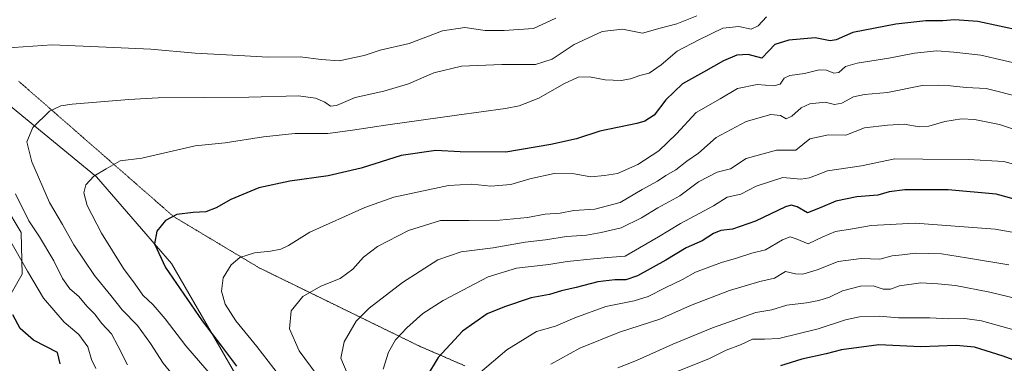
# Model space of a CAD drawing. Units: metres. Extents: x 671914 to 675344, y 4744460 to 4746859.
# Drawn here: x 672414 to 672774, y 4744995 to 4745121 of the extents above; entities that cross this region are included whole.
import ezdxf

# ---------------------------------------------------------------- set-up
doc = ezdxf.new("R2010")
doc.units = ezdxf.units.M
doc.header["$MEASUREMENT"] = 0
doc.linetypes.add('TRAZOS2', pattern=[0.375, 0.25, -0.125])
for name, color, linetype, lineweight in [('Curva de nivel maestra', 36, 'Continuous', 30), ('Curva de nivel normal', 36, 'Continuous', 0), ('Pastizal CxS', 92, 'Continuous', 0), ('Roquedo CxS', 135, 'Continuous', 0), ('Vía pecuaria eje', 92, 'TRAZOS2', 0)]:
    doc.layers.add(name, color=color, linetype=linetype, lineweight=lineweight)

# ---------------------------------------------------------------- blocks, each defined once
blk = doc.blocks.new('*U162')
at = {"layer": 'Curva de nivel normal', "color": 36, "linetype": 'Continuous', "lineweight": 0}
blk.add_polyline3d([(672786.72, 4745077.57, 1515), (672772.09, 4745082.42, 1515), (672762.91, 4745084.34, 1515), (672758.18, 4745084.51, 1515), (672752.1, 4745083.62, 1515), (672746.34, 4745081.86, 1515), (672742.81, 4745081.66, 1515), (672737.31, 4745082.56, 1515), (672731.15, 4745082.26, 1515), (672722.76, 4745081.3, 1515), (672715.96, 4745078.58, 1515), (672709.64, 4745078.73, 1515), (672702.85, 4745077.22, 1515), (672697.65, 4745073.07, 1515), (672690.59, 4745073.04, 1515), (672679.59, 4745070.06, 1515), (672673.85, 4745066.21, 1515), (672668.99, 4745065.01, 1515), (672662.19, 4745061.48, 1515), (672655.34, 4745056.43, 1515), (672647.25, 4745051.97, 1515), (672641.34, 4745048.33, 1515), (672633.92, 4745044.66, 1515), (672626.58, 4745042.97, 1515), (672621.22, 4745041.96, 1515), (672613.91, 4745041.53, 1515), (672606.25, 4745040.26, 1515), (672598.8, 4745039.49, 1515), (672587.14, 4745037.36, 1515), (672575.42, 4745035.93, 1515), (672566.99, 4745033.04, 1515), (672553.99, 4745024.67, 1515), (672541.79, 4745015.31, 1515), (672537.15, 4745010.53, 1515), (672532.76, 4745002.98, 1515), (672531.45, 4744997.05, 1515), (672533.77, 4744991.51, 1515)], dxfattribs=at)
blk = doc.blocks.new('*U165')
at = {"layer": 'Curva de nivel normal', "color": 36, "linetype": 'Continuous', "lineweight": 0}
for points in [[(672453.52, 4744994.6, 1485), (672450.08, 4745001.56, 1485), (672447.73, 4745005.9, 1485), (672444.24, 4745009.72, 1485), (672441.52, 4745013.22, 1485), (672438.75, 4745016.06, 1485), (672435.83, 4745019.53, 1485), (672432.54, 4745022.37, 1485), (672429.87, 4745026.13, 1485), (672426.7, 4745032.59, 1485), (672421.46, 4745041.41, 1485), (672417.47, 4745047.26, 1485), (672412.71, 4745057.09, 1485)], [(672408.36, 4745110.32, 1485), (672426.06, 4745111.64, 1485), (672445.73, 4745110.73, 1485), (672462.05, 4745110, 1485), (672478.27, 4745108.57, 1485), (672494.28, 4745107.69, 1485), (672504.93, 4745107.03, 1485), (672516.64, 4745107.18, 1485), (672524.36, 4745106.17, 1485), (672531.04, 4745105.76, 1485), (672535.86, 4745106.86, 1485), (672540.08, 4745107.74, 1485), (672545.85, 4745109.6, 1485), (672556.41, 4745112.03, 1485), (672568.69, 4745116.7, 1485), (672576.75, 4745117.9, 1485), (672584.16, 4745116.87, 1485), (672591.2, 4745116.87, 1485), (672601.91, 4745117.6, 1485), (672610.08, 4745121.3, 1485)]]:
    blk.add_polyline3d(points, dxfattribs=at)
blk = doc.blocks.new('*U175')
at = {"layer": 'Curva de nivel normal', "color": 36, "linetype": 'Continuous', "lineweight": 0}
blk.add_polyline3d([(672582.38, 4744991.84, 1530), (672592.18, 4745000.1, 1530), (672602.92, 4745006.76, 1530), (672609.92, 4745008.79, 1530), (672617.03, 4745011.83, 1530), (672628.35, 4745015.89, 1530), (672638.59, 4745017.98, 1530), (672643.82, 4745019.58, 1530), (672649.96, 4745022.76, 1530), (672656.34, 4745025.79, 1530), (672661.05, 4745028.48, 1530), (672670.56, 4745032.06, 1530), (672676, 4745033.54, 1530), (672681.59, 4745035.38, 1530), (672686.61, 4745036.68, 1530), (672692.89, 4745040.26, 1530), (672695.69, 4745041.42, 1530), (672697.84, 4745040.64, 1530), (672702.16, 4745038.8, 1530), (672707.56, 4745041.37, 1530), (672712.21, 4745043.4, 1530), (672718.38, 4745044.28, 1530), (672725.28, 4745045.57, 1530), (672741.24, 4745046.44, 1530), (672770.53, 4745044.18, 1530), (672778.79, 4745042.78, 1530)], dxfattribs=at)
blk = doc.blocks.new('*U176')
at = {"layer": 'Curva de nivel normal', "color": 36, "linetype": 'Continuous', "lineweight": 0}
blk.add_polyline3d([(672442.05, 4744993.21, 1480), (672440.37, 4744996.53, 1480), (672439.03, 4745001.19, 1480), (672435.8, 4745005.64, 1480), (672430.43, 4745010.26, 1480), (672422.86, 4745019.03, 1480), (672417.02, 4745028.84, 1480), (672407.76, 4745045.21, 1480)], dxfattribs=at)
blk = doc.blocks.new('*U179')
at = {"layer": 'Curva de nivel normal', "color": 36, "linetype": 'Continuous', "lineweight": 0}
blk.add_polyline3d([(672687.04, 4745121.78, 1495), (672683.92, 4745118.54, 1495), (672681.41, 4745117.28, 1495), (672676.89, 4745118.35, 1495), (672671.08, 4745117.67, 1495), (672662.26, 4745113.41, 1495), (672654.35, 4745109.3, 1495), (672648.55, 4745104.26, 1495), (672644.14, 4745101.22, 1495), (672640.7, 4745100.37, 1495), (672637.26, 4745099.1, 1495), (672633.9, 4745098.55, 1495), (672628.04, 4745098.84, 1495), (672622.31, 4745099.94, 1495), (672618.16, 4745099.8, 1495), (672612.96, 4745097.35, 1495), (672603.88, 4745092.11, 1495), (672596.61, 4745089.28, 1495), (672591.66, 4745088.26, 1495), (672573.93, 4745085.85, 1495), (672548.72, 4745082.29, 1495), (672535.76, 4745080.45, 1495), (672526.72, 4745079.22, 1495), (672514.69, 4745079.13, 1495), (672503.3, 4745077.98, 1495), (672489.28, 4745075.76, 1495), (672478.24, 4745074.65, 1495), (672465.57, 4745071.75, 1495), (672458.86, 4745070.12, 1495), (672450.93, 4745069.24, 1495), (672445.78, 4745066.3, 1495), (672441.31, 4745063.55, 1495), (672438.36, 4745060.41, 1495), (672437.57, 4745057.52, 1495), (672438.78, 4745052.8, 1495), (672444.06, 4745042.78, 1495), (672452.09, 4745029.85, 1495), (672456.32, 4745024.1, 1495), (672459.23, 4745020.02, 1495), (672462.89, 4745016.55, 1495), (672467.27, 4745011.39, 1495), (672474.92, 4745001.58, 1495), (672487.22, 4744987.24, 1495)], dxfattribs=at)
blk = doc.blocks.new('*U180')
at = {"layer": 'Curva de nivel normal', "color": 36, "linetype": 'Continuous', "lineweight": 0}
blk.add_polyline3d([(672661.56, 4745122.24, 1490), (672654.22, 4745119.29, 1490), (672648.1, 4745117.64, 1490), (672641.66, 4745115.81, 1490), (672634.38, 4745117.3, 1490), (672626.98, 4745116.49, 1490), (672616.71, 4745111.76, 1490), (672608.66, 4745106.33, 1490), (672602.55, 4745104.34, 1490), (672590.25, 4745104.42, 1490), (672575.6, 4745103.82, 1490), (672565.44, 4745101.36, 1490), (672556.21, 4745097.39, 1490), (672547.26, 4745094.71, 1490), (672536.77, 4745092.3, 1490), (672529.94, 4745089.42, 1490), (672527.77, 4745089.14, 1490), (672525.68, 4745090.63, 1490), (672522.25, 4745092.11, 1490), (672516.02, 4745092.94, 1490), (672497.93, 4745092.44, 1490), (672464.78, 4745092.22, 1490), (672454.11, 4745091.65, 1490), (672433.31, 4745089.92, 1490), (672429.23, 4745089.33, 1490), (672425.12, 4745087.38, 1490), (672419.02, 4745081.32, 1490), (672416.84, 4745076.17, 1490), (672418.65, 4745068.81, 1490), (672425.12, 4745053.94, 1490), (672429.87, 4745045.88, 1490), (672433.96, 4745038.5, 1490), (672441.55, 4745027.22, 1490), (672447.53, 4745019.98, 1490), (672451.6, 4745014.76, 1490), (672457.17, 4745009.01, 1490), (672461.92, 4745002.42, 1490), (672466.57, 4744995.18, 1490), (672477.02, 4744982.41, 1490)], dxfattribs=at)
blk = doc.blocks.new('*U191')
at = {"layer": 'Curva de nivel normal', "color": 36, "linetype": 'Continuous', "lineweight": 0}
blk.add_polyline3d([(672546.94, 4744992.97, 1520), (672548.87, 4744999.21, 1520), (672551.52, 4745003.77, 1520), (672555.61, 4745008.13, 1520), (672561.46, 4745013.34, 1520), (672568.93, 4745018.17, 1520), (672585.29, 4745026.78, 1520), (672595.65, 4745029.96, 1520), (672607.48, 4745031.33, 1520), (672614.23, 4745032.41, 1520), (672623.78, 4745033.3, 1520), (672629.05, 4745033.89, 1520), (672635.3, 4745034.37, 1520), (672640.59, 4745037.43, 1520), (672647.59, 4745041.37, 1520), (672655.59, 4745046.3, 1520), (672667.59, 4745052.75, 1520), (672672.59, 4745055.88, 1520), (672677.59, 4745057.04, 1520), (672683.25, 4745059.97, 1520), (672692.99, 4745063.04, 1520), (672699.52, 4745062.51, 1520), (672702.65, 4745062.94, 1520), (672709.24, 4745065.55, 1520), (672721.74, 4745067.38, 1520), (672733.88, 4745069.88, 1520), (672744.08, 4745069.81, 1520), (672760.61, 4745069.67, 1520), (672773.72, 4745068.88, 1520), (672786.13, 4745065.54, 1520)], dxfattribs=at)
blk = doc.blocks.new('*U195')
at = {"layer": 'Curva de nivel normal', "color": 36, "linetype": 'Continuous', "lineweight": 0}
blk.add_polyline3d([(672515.29, 4744982.52, 1505), (672500.84, 4745001.33, 1505), (672493.14, 4745010.69, 1505), (672489.24, 4745016.74, 1505), (672487.93, 4745021.51, 1505), (672488.51, 4745026.35, 1505), (672491.42, 4745031.2, 1505), (672494.55, 4745033.86, 1505), (672499.97, 4745035.5, 1505), (672505.76, 4745036.12, 1505), (672509.64, 4745036.9, 1505), (672512.34, 4745038.29, 1505), (672520.23, 4745043.12, 1505), (672540.29, 4745052.15, 1505), (672550.81, 4745055.84, 1505), (672570.83, 4745060.18, 1505), (672579.38, 4745060.6, 1505), (672586.25, 4745059.92, 1505), (672593.59, 4745060.5, 1505), (672600.59, 4745062.61, 1505), (672609.42, 4745064.53, 1505), (672616.77, 4745064.47, 1505), (672622.76, 4745063.34, 1505), (672627.76, 4745063.86, 1505), (672632.61, 4745064.49, 1505), (672640.02, 4745067.9, 1505), (672647.61, 4745072.8, 1505), (672654.07, 4745079.08, 1505), (672661.35, 4745086.89, 1505), (672670.07, 4745091.82, 1505), (672676.39, 4745095.65, 1505), (672683.55, 4745097.12, 1505), (672689.62, 4745096.62, 1505), (672691.95, 4745097.15, 1505), (672693.43, 4745099.36, 1505), (672695.46, 4745100.36, 1505), (672700.91, 4745101.08, 1505), (672706.26, 4745102.44, 1505), (672708.96, 4745102.33, 1505), (672711.59, 4745101.2, 1505), (672713.43, 4745101.51, 1505), (672715.79, 4745103.64, 1505), (672720.06, 4745104.94, 1505), (672731.68, 4745106.7, 1505), (672741.03, 4745108.55, 1505), (672749.21, 4745109.4, 1505), (672755.44, 4745108.96, 1505), (672765.26, 4745107.78, 1505), (672782.03, 4745103.88, 1505)], dxfattribs=at)
blk = doc.blocks.new('*U197')
at = {"layer": 'Curva de nivel normal', "color": 36, "linetype": 'Continuous', "lineweight": 0}
blk.add_polyline3d([(672524.94, 4744988.03, 1510), (672516.31, 4744999.68, 1510), (672512.69, 4745007.74, 1510), (672513.39, 4745014.3, 1510), (672517.66, 4745019.54, 1510), (672524.16, 4745023.35, 1510), (672531.26, 4745026.21, 1510), (672535.93, 4745029.58, 1510), (672539.83, 4745033.96, 1510), (672544.92, 4745037.86, 1510), (672556.18, 4745043.69, 1510), (672567.9, 4745047.32, 1510), (672578.24, 4745047.4, 1510), (672589.42, 4745047.52, 1510), (672599.65, 4745048.5, 1510), (672606.17, 4745049.68, 1510), (672611.62, 4745050.08, 1510), (672616.59, 4745051.01, 1510), (672624.25, 4745051.5, 1510), (672633.59, 4745053.9, 1510), (672641.57, 4745058.67, 1510), (672647.19, 4745061.69, 1510), (672650.24, 4745063.79, 1510), (672653.92, 4745065.89, 1510), (672657.92, 4745069, 1510), (672662.18, 4745072.03, 1510), (672668.64, 4745077.75, 1510), (672679.52, 4745083.52, 1510), (672688.63, 4745086.12, 1510), (672692.15, 4745085.8, 1510), (672694.13, 4745084.49, 1510), (672696.29, 4745085.45, 1510), (672699.59, 4745088.5, 1510), (672702.8, 4745089.97, 1510), (672708.44, 4745090.59, 1510), (672711.79, 4745089.74, 1510), (672714.45, 4745090.32, 1510), (672718.74, 4745092.58, 1510), (672722.78, 4745093.48, 1510), (672731.22, 4745094.2, 1510), (672743.81, 4745096.76, 1510), (672749.88, 4745096.8, 1510), (672754.24, 4745096.55, 1510), (672759.91, 4745096.03, 1510), (672767.24, 4745095.6, 1510), (672780.23, 4745092.36, 1510)], dxfattribs=at)
blk = doc.blocks.new('*U198')
at = {"layer": 'Curva de nivel maestra', "color": 36, "linetype": 'Continuous', "lineweight": 30}
blk.add_polyline3d([(672792.24, 4745051.11, 1525), (672770.9, 4745056.96, 1525), (672753.4, 4745058.53, 1525), (672737.52, 4745058.57, 1525), (672731.83, 4745057.88, 1525), (672727.63, 4745056.61, 1525), (672720.01, 4745055.96, 1525), (672712.32, 4745054.39, 1525), (672706.54, 4745052.03, 1525), (672701.99, 4745050.14, 1525), (672698.24, 4745052.36, 1525), (672695.96, 4745052.99, 1525), (672693.87, 4745052.32, 1525), (672682.91, 4745047.11, 1525), (672674.59, 4745044.22, 1525), (672670.25, 4745043.67, 1525), (672667.59, 4745042.6, 1525), (672663.53, 4745039.98, 1525), (672657.61, 4745037.37, 1525), (672650.25, 4745032.87, 1525), (672639.85, 4745027.14, 1525), (672635.59, 4745025.64, 1525), (672631.59, 4745025.73, 1525), (672625.38, 4745024.95, 1525), (672617.41, 4745022.86, 1525), (672612.09, 4745021.61, 1525), (672607.78, 4745020.3, 1525), (672600.97, 4745019.08, 1525), (672591.25, 4745015.75, 1525), (672584.92, 4745013.28, 1525), (672575.92, 4745006.88, 1525), (672567.02, 4744997.25, 1525), (672562.82, 4744990.23, 1525)], dxfattribs=at)
blk = doc.blocks.new('*U204')
at = {"layer": 'Curva de nivel maestra', "color": 36, "linetype": 'Continuous', "lineweight": 30}
blk.add_polyline3d([(672780.04, 4745116.72, 1500), (672764.22, 4745120.06, 1500), (672755.65, 4745120.73, 1500), (672751.43, 4745120.33, 1500), (672745.24, 4745120.34, 1500), (672734.24, 4745119.1, 1500), (672718.58, 4745116.07, 1500), (672712.41, 4745113.38, 1500), (672710.23, 4745113.08, 1500), (672704.75, 4745114.09, 1500), (672695.2, 4745113.33, 1500), (672690.03, 4745111.7, 1500), (672687.86, 4745109.37, 1500), (672685.25, 4745106.68, 1500), (672680.3, 4745108.01, 1500), (672676.1, 4745107.85, 1500), (672671.3, 4745105.79, 1500), (672663.92, 4745101.61, 1500), (672656.25, 4745097.35, 1500), (672650.25, 4745091.46, 1500), (672645.92, 4745085.91, 1500), (672642.58, 4745083.7, 1500), (672639.64, 4745082.83, 1500), (672626.11, 4745079.98, 1500), (672617.64, 4745077.17, 1500), (672608.25, 4745075.21, 1500), (672591.71, 4745072.34, 1500), (672575.03, 4745072.47, 1500), (672566.14, 4745073, 1500), (672553.55, 4745071.18, 1500), (672538.96, 4745066.49, 1500), (672526.82, 4745063.65, 1500), (672512.87, 4745061.7, 1500), (672501.59, 4745059.27, 1500), (672491.26, 4745055.05, 1500), (672486, 4745051.99, 1500), (672482.22, 4745050.49, 1500), (672477.52, 4745050.27, 1500), (672471.58, 4745049.54, 1500), (672467.44, 4745047.41, 1500), (672464.25, 4745043.5, 1500), (672463.4, 4745038.8, 1500), (672467.41, 4745030.17, 1500), (672480.9, 4745010.63, 1500), (672487.94, 4745001.43, 1500), (672493.39, 4744994.07, 1500)], dxfattribs=at)
blk = doc.blocks.new('*U206')
at = {"layer": 'Curva de nivel maestra', "color": 36, "linetype": 'Continuous', "lineweight": 30}
blk.add_polyline3d([(672428.97, 4744994.95, 1475), (672427.94, 4744999.11, 1475), (672419.24, 4745003.58, 1475), (672414.38, 4745007.88, 1475), (672411.72, 4745012.88, 1475)], dxfattribs=at)

msp = doc.modelspace()

# ---------------------------------------------------------------- linework, layer by layer
at = {"layer": 'Curva de nivel maestra', "color": 36, "linetype": 'Continuous', "lineweight": 30}
msp.add_polyline3d([(672792.76, 4744990.74, 1550), (672773.46, 4744997.82, 1550), (672762.94, 4745001.04, 1550), (672756.22, 4745001.69, 1550), (672743.33, 4745001.19, 1550), (672728.05, 4745001.91, 1550), (672714.35, 4745000.04, 1550), (672708.73, 4744998.58, 1550), (672699.86, 4744996.65, 1550), (672692.07, 4744994.18, 1550)], dxfattribs=at)
at = {"layer": 'Curva de nivel normal', "color": 36, "linetype": 'Continuous', "lineweight": 0}
for points in [[(672608.25, 4744994.89, 1535), (672618.77, 4745000.64, 1535), (672633.24, 4745006.54, 1535), (672648.06, 4745011.31, 1535), (672659.23, 4745016.34, 1535), (672673.53, 4745021.78, 1535), (672684.58, 4745025.08, 1535), (672689.9, 4745026.34, 1535), (672693.92, 4745028.74, 1535), (672697.55, 4745027.92, 1535), (672700.28, 4745027.76, 1535), (672705.48, 4745029.32, 1535), (672713.16, 4745032.35, 1535), (672721.6, 4745033.46, 1535), (672728.4, 4745033.26, 1535), (672732.87, 4745034.4, 1535), (672736.58, 4745034.76, 1535), (672741.37, 4745035.46, 1535), (672750.94, 4745035.21, 1535), (672760.02, 4745033.76, 1535), (672775.54, 4745031.12, 1535)], [(672632.71, 4744993.45, 1540), (672639.52, 4744996.24, 1540), (672652.75, 4745002.2, 1540), (672667.32, 4745008.17, 1540), (672683.12, 4745013.77, 1540), (672688.92, 4745014.77, 1540), (672694.45, 4745016.36, 1540), (672701.61, 4745017.22, 1540), (672706.12, 4745018.18, 1540), (672709.94, 4745019.3, 1540), (672714.7, 4745021.6, 1540), (672721.27, 4745023.32, 1540), (672725.91, 4745023.47, 1540), (672729.58, 4745022.3, 1540), (672732.23, 4745022.24, 1540), (672735.52, 4745023.43, 1540), (672743.4, 4745024.61, 1540), (672749.52, 4745024.22, 1540), (672756.06, 4745023.64, 1540), (672768.53, 4745021.2, 1540), (672779.13, 4745018.62, 1540)], [(672782.61, 4745005.89, 1545), (672765.58, 4745010.64, 1545), (672759.47, 4745011.6, 1545), (672753.55, 4745011.42, 1545), (672746.64, 4745011.84, 1545), (672735.21, 4745011.74, 1545), (672728.12, 4745012.41, 1545), (672720.95, 4745012.2, 1545), (672715.85, 4745011.01, 1545), (672705.92, 4745007.72, 1545), (672691.44, 4745004.27, 1545), (672686.25, 4745003.94, 1545), (672681.89, 4745003.96, 1545), (672677.47, 4745001.88, 1545), (672672.22, 4744999.98, 1545), (672665.96, 4744996.82, 1545), (672653.32, 4744991.83, 1545)]]:
    msp.add_polyline3d(points, dxfattribs=at)
at = {"layer": 'Pastizal CxS', "color": 92, "linetype": 'Continuous', "lineweight": 0}
for points in [[(672493.66, 4744990.13, 1498.55), (672469.68, 4745031.69, 1501.19), (672442.19, 4745063.38, 1495.88), (672403.91, 4745094.78, 1487.49)], [(672493.66, 4744990.13, 1498.55), (672469.68, 4745031.69, 1501.19), (672442.19, 4745063.38, 1495.88), (672403.91, 4745094.78, 1487.49)], [(672408.79, 4745052.99, 1482.9), (672414.77, 4745042.98, 1482.5), (672415.15, 4745027.75, 1479.26), (672408.46, 4745016.15, 1474.67)], [(672408.79, 4745052.99, 1482.9), (672414.77, 4745042.98, 1482.5), (672415.15, 4745027.75, 1479.26), (672408.46, 4745016.15, 1474.67)]]:
    msp.add_polyline3d(points, dxfattribs=at)
at = {"layer": 'Roquedo CxS', "color": 135, "linetype": 'Continuous', "lineweight": 0}
for points in [[(672403.91, 4745094.78, 1487.49), (672442.19, 4745063.38, 1495.88), (672469.68, 4745031.69, 1501.19), (672493.66, 4744990.13, 1498.55)], [(672493.66, 4744990.13, 1498.55), (672469.68, 4745031.69, 1501.19), (672442.19, 4745063.38, 1495.88), (672403.91, 4745094.78, 1487.49)], [(672408.46, 4745016.15, 1474.67), (672415.15, 4745027.75, 1479.26), (672414.77, 4745042.98, 1482.5), (672408.79, 4745052.99, 1482.9)], [(672408.79, 4745052.99, 1482.9), (672414.77, 4745042.98, 1482.5), (672415.15, 4745027.75, 1479.26), (672408.46, 4745016.15, 1474.67)]]:
    msp.add_polyline3d(points, dxfattribs=at)
at = {"layer": 'Vía pecuaria eje', "color": 92, "linetype": 'TRAZOS2', "lineweight": 0}
msp.add_polyline3d([(672413.81, 4745098.29, 1487.37), (672417.34, 4745095.2, 1488.23), (672420.88, 4745092.11, 1489.08), (672424.41, 4745089.02, 1489.73), (672427.95, 4745085.93, 1490.33), (672431.48, 4745082.84, 1491.12), (672435.01, 4745079.75, 1492.01), (672438.55, 4745076.66, 1492.79), (672442.08, 4745073.57, 1493.68), (672445.62, 4745070.48, 1494.24), (672449.15, 4745067.39, 1495.04), (672452.68, 4745064.3, 1495.73), (672456.22, 4745061.21, 1496.54), (672459.75, 4745058.12, 1497.33), (672463.29, 4745055.03, 1498.15), (672466.82, 4745051.94, 1499.08), (672470.35, 4745048.85, 1499.93), (672474.26, 4745046.5, 1500.69), (672478.16, 4745044.16, 1501.56), (672482.07, 4745041.82, 1502.28), (672485.97, 4745039.48, 1503.08), (672489.87, 4745037.14, 1503.79), (672493.78, 4745034.8, 1504.58), (672497.68, 4745032.46, 1505.43), (672501.59, 4745030.11, 1506.3), (672505.78, 4745028.06, 1506.97), (672509.97, 4745026.01, 1507.7), (672514.17, 4745023.96, 1508.57), (672518.36, 4745021.91, 1509.48), (672522.55, 4745019.86, 1510.46), (672526.75, 4745017.81, 1511.37), (672530.94, 4745015.75, 1512.43), (672535.14, 4745013.7, 1513.81), (672539.33, 4745011.65, 1515.07), (672543.52, 4745009.6, 1516.48), (672547.72, 4745007.55, 1518.01), (672551.91, 4745005.5, 1519.58), (672556.11, 4745003.44, 1520.96), (672560.3, 4745001.39, 1522.36), (672564.46, 4744999.59, 1523.72), (672568.63, 4744997.79, 1525.07), (672572.79, 4744995.98, 1526.5), (672576.96, 4744994.18, 1527.98)], dxfattribs=at)

# ---------------------------------------------------------------- block references
at = {"layer": 'Curva de nivel maestra', "color": 36, "linetype": 'Continuous', "lineweight": 30}
for name in ['*U204', '*U198', '*U206']:
    msp.add_blockref(name, (0, 0), dxfattribs=at)
at = {"layer": 'Curva de nivel normal', "color": 36, "linetype": 'Continuous', "lineweight": 0}
for name in ['*U179', '*U195', '*U197', '*U162', '*U191', '*U175', '*U176', '*U165', '*U180']:
    msp.add_blockref(name, (0, 0), dxfattribs=at)

doc.saveas('drawing.dxf')
